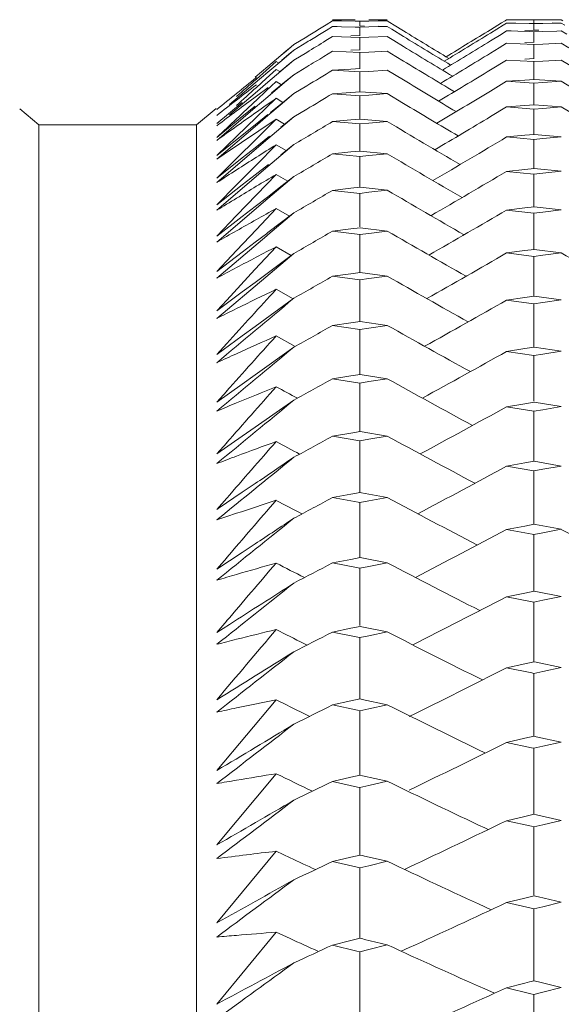
# Model space of a CAD drawing. Units: millimetres. Extents: x 198 to 2535, y -937 to 1383.
# Drawn here: x 1546 to 1551, y -521 to -512 of the extents above; entities that cross this region are included whole.
import ezdxf

# ---------------------------------------------------------------- set-up
doc = ezdxf.new("R2010")
doc.units = ezdxf.units.MM
doc.header["$LTSCALE"] = 16.335
doc.layers.get('0').update_dxf_attribs({"linetype": 'CONTINUOUS'})

msp = doc.modelspace()

# ---------------------------------------------------------------- linework, layer by layer
at = {"color": 7, "linetype": 'Continuous', "lineweight": 5}
for p, q in [((1549.2891, -511.5613), (1549.3756, -511.561)), ((1549.3756, -511.561), (1549.5052, -511.5607)), ((1549.6359, -511.5608), (1549.7671, -511.5612)), ((1549.7671, -511.5612), (1549.8108, -511.5613)), ((1550.9447, -511.5613), (1550.9304, -511.5701)), ((1550.9883, -511.5612), (1550.9447, -511.5613)), ((1550.9447, -511.5613), (1551.0309, -511.5616)), ((1551.0309, -511.5616), (1551.1602, -511.5621)), ((1551.1602, -511.5621), (1551.2033, -511.5623)), ((1551.2033, -511.5623), (1551.2905, -511.5619)), ((1551.2033, -511.5892), (1551.2033, -511.5623)), ((1551.2905, -511.5619), (1551.4213, -511.5614)), ((1551.4649, -511.5613), (1551.3788, -511.561)), ((1551.4213, -511.5614), (1551.4649, -511.5613)), ((1551.4649, -511.5613), (1551.4791, -511.5701)), ((1549.2281, -511.6097), (1549.167, -511.6472)), ((1549.2891, -511.5721), (1549.2281, -511.6097)), ((1549.2891, -511.6256), (1549.2281, -511.6631)), ((1549.3329, -511.5717), (1549.2891, -511.5721)), ((1549.2891, -511.5721), (1549.3756, -511.573)), ((1549.3329, -511.6246), (1549.2891, -511.6256)), ((1549.2891, -511.6256), (1549.3756, -511.6276)), ((1549.3756, -511.573), (1549.5052, -511.5743)), ((1549.3756, -511.6276), (1549.5052, -511.6306)), ((1549.5052, -511.5743), (1549.5485, -511.5748)), ((1549.5052, -511.6306), (1549.5485, -511.6316)), ((1549.5485, -511.5748), (1549.6359, -511.5738)), ((1549.5485, -511.6198), (1549.5485, -511.5748)), ((1549.5485, -511.6316), (1549.6359, -511.6295)), ((1549.5486, -511.7124), (1549.5485, -511.6316)), ((1549.5949, -511.6207), (1549.5517, -511.6198)), ((1549.6359, -511.5738), (1549.7671, -511.5725)), ((1549.6359, -511.6295), (1549.7671, -511.6264)), ((1549.8108, -511.5721), (1549.7244, -511.5712)), ((1549.8108, -511.6254), (1549.7244, -511.6235)), ((1549.7671, -511.5725), (1549.8108, -511.5721)), ((1549.7671, -511.6264), (1549.8108, -511.6254)), ((1549.8108, -511.5721), (1549.8346, -511.5867)), ((1549.8108, -511.6254), (1549.8536, -511.6517)), ((1549.8346, -511.5867), (1549.8774, -511.6131)), ((1549.8536, -511.6517), (1549.964, -511.7195)), ((1549.8774, -511.6131), (1549.964, -511.6662)), ((1550.8971, -511.5906), (1550.7916, -511.6556)), ((1550.9114, -511.6138), (1550.7916, -511.6875)), ((1550.9304, -511.5701), (1550.8971, -511.5906)), ((1550.9447, -511.5933), (1550.9114, -511.6138)), ((1550.9883, -511.5926), (1550.9447, -511.5933)), ((1550.9447, -511.5933), (1551.0309, -511.5947)), ((1551.0309, -511.5947), (1551.1602, -511.5968)), ((1551.2065, -511.6604), (1551.1192, -511.6628)), ((1551.1602, -511.5968), (1551.2033, -511.5976)), ((1551.2033, -511.5976), (1551.2905, -511.5961)), ((1551.2034, -511.6604), (1551.2033, -511.5976)), ((1551.2496, -511.6616), (1551.2065, -511.6604)), ((1551.2905, -511.5961), (1551.4213, -511.5939)), ((1551.4649, -511.5932), (1551.3788, -511.5918)), ((1551.4213, -511.5939), (1551.4649, -511.5932)), ((1551.4649, -511.5932), (1551.4981, -511.6137)), ((1549.0446, -511.7221), (1548.922, -511.7969)), ((1549.2281, -511.6631), (1549.167, -511.7006)), ((1549.2891, -511.7217), (1549.2275, -511.7595)), ((1549.2891, -511.7217), (1549.5485, -511.7309)), ((1549.5517, -511.7124), (1549.4642, -511.7155)), ((1549.5485, -511.7309), (1549.6359, -511.7277)), ((1549.5486, -511.8295), (1549.5485, -511.7309)), ((1549.6359, -511.7277), (1549.8108, -511.7214)), ((1549.8108, -511.7214), (1549.8724, -511.7591)), ((1550.8925, -511.7), (1550.7916, -511.7619)), ((1550.9447, -511.6679), (1550.8925, -511.7)), ((1550.9883, -511.6666), (1550.9447, -511.6679)), ((1550.9447, -511.6679), (1551.1602, -511.6742)), ((1551.1602, -511.6742), (1551.2033, -511.6754)), ((1551.2033, -511.6754), (1551.2905, -511.6728)), ((1551.2035, -511.7732), (1551.2033, -511.6754)), ((1551.2905, -511.6728), (1551.4213, -511.6689)), ((1551.4213, -511.6689), (1551.4649, -511.6676)), ((1551.4649, -511.6676), (1551.517, -511.6997)), ((1548.8957, -511.819), (1548.8487, -511.8586)), ((1548.8488, -511.858), (1548.8958, -511.8187)), ((1548.922, -511.7969), (1548.8957, -511.819)), ((1548.8958, -511.8187), (1548.922, -511.7969)), ((1549.0446, -511.7754), (1548.922, -511.8501)), ((1549.5517, -511.8475), (1549.4642, -511.8517)), ((1549.5487, -511.8477), (1549.5486, -511.8295)), ((1549.8724, -511.7591), (1549.964, -511.8151)), ((1550.8737, -511.8285), (1550.7916, -511.8787)), ((1550.9447, -511.785), (1550.8737, -511.8285)), ((1550.9447, -511.785), (1551.2033, -511.7958)), ((1551.2065, -511.7741), (1551.1192, -511.7777)), ((1551.2033, -511.7958), (1551.2905, -511.7921)), ((1551.2035, -511.8952), (1551.2033, -511.7958)), ((1551.2905, -511.7921), (1551.4649, -511.7846)), ((1551.4649, -511.7846), (1551.5358, -511.8281)), ((1548.7989, -511.9006), (1548.6762, -512.0039)), ((1548.7989, -511.8997), (1548.8488, -511.858)), ((1548.8487, -511.8586), (1548.7989, -511.9006)), ((1548.8749, -511.8899), (1548.807, -511.9474)), ((1548.8074, -511.9451), (1548.875, -511.889)), ((1548.922, -511.8501), (1548.8749, -511.8899)), ((1548.875, -511.889), (1548.922, -511.8501)), ((1549.0446, -511.8711), (1548.922, -511.9456)), ((1549.2891, -511.8602), (1549.2088, -511.9092)), ((1549.2891, -511.8602), (1549.5485, -511.8727)), ((1549.5485, -511.8727), (1549.6359, -511.8684)), ((1549.5486, -511.9729), (1549.5485, -511.8727)), ((1549.6359, -511.8684), (1549.8108, -511.8598)), ((1549.8108, -511.8598), (1549.8911, -511.9088)), ((1549.8911, -511.9088), (1549.964, -511.9531)), ((1551.2065, -511.9301), (1551.1192, -511.9349)), ((1551.2035, -511.9303), (1551.2035, -511.8952)), ((1548.6762, -512.0039), (1548.554, -512.107)), ((1548.754, -511.9589), (1548.6597, -512.0418)), ((1548.754, -512.033), (1548.6599, -512.1183)), ((1548.807, -511.9474), (1548.6762, -512.058)), ((1548.7179, -511.9879), (1548.754, -511.9589)), ((1548.754, -511.9589), (1548.7753, -511.9717)), ((1548.754, -512.033), (1548.7896, -512.0543)), ((1548.7989, -512.0467), (1548.8544, -512.0011)), ((1548.854, -512.0032), (1548.7989, -512.05)), ((1548.922, -511.9456), (1548.854, -512.0032)), ((1548.8544, -512.0011), (1548.922, -511.9456)), ((1549.0446, -512.009), (1548.922, -512.0832)), ((1549.4642, -512.0303), (1549.2891, -512.041)), ((1549.5517, -512.0249), (1549.4642, -512.0303)), ((1549.5487, -512.0251), (1549.5486, -511.9729)), ((1550.9447, -511.9444), (1550.7916, -512.0377)), ((1550.9447, -511.9444), (1551.2033, -511.9585)), ((1551.2033, -511.9585), (1551.2905, -511.9537)), ((1551.2035, -512.0595), (1551.2033, -511.9585)), ((1551.2905, -511.9537), (1551.4649, -511.944)), ((1551.4649, -511.944), (1551.6178, -512.0371)), ((1548.6762, -512.058), (1548.554, -512.1616)), ((1548.6597, -512.0418), (1548.5658, -512.1244)), ((1548.6599, -512.1183), (1548.5658, -512.2038)), ((1548.7989, -512.05), (1548.6762, -512.1542)), ((1548.922, -512.0832), (1548.8333, -512.1586)), ((1548.834, -512.1548), (1548.922, -512.0832)), ((1549.2891, -512.041), (1549.5485, -512.0567)), ((1549.5485, -512.0567), (1549.6359, -512.0513)), ((1549.5486, -512.1584), (1549.5485, -512.0567)), ((1549.6359, -512.0513), (1549.8108, -512.0405)), ((1549.8108, -512.0405), (1549.964, -512.1333)), ((1551.2065, -512.1284), (1551.1192, -512.1343)), ((1551.2036, -512.1286), (1551.2035, -512.0595)), ((1551.4649, -512.1455), (1551.2065, -512.1284)), ((1548.554, -512.1616), (1548.3107, -512.3676)), ((1548.6762, -512.1542), (1548.554, -512.258)), ((1548.5658, -512.2879), (1548.6786, -512.2046)), ((1548.754, -512.1491), (1548.6599, -512.237)), ((1548.8333, -512.1586), (1548.6762, -512.2922)), ((1548.7113, -512.2546), (1548.834, -512.1548)), ((1548.754, -512.1491), (1548.8042, -512.1791)), ((1549.0446, -512.189), (1548.922, -512.2629)), ((1549.5488, -512.2446), (1549.5486, -512.1584)), ((1550.9447, -512.1461), (1550.7916, -512.2388)), ((1551.1192, -512.1343), (1550.9447, -512.1461)), ((1550.9447, -512.1461), (1551.2033, -512.1634)), ((1551.2033, -512.1634), (1551.2905, -512.1574)), ((1551.2035, -512.2657), (1551.2033, -512.1634)), ((1551.2905, -512.1574), (1551.4649, -512.1455)), ((1551.4649, -512.1455), (1551.6178, -512.2381)), ((1548.554, -512.258), (1548.3107, -512.4648)), ((1548.6762, -512.2922), (1548.554, -512.3963)), ((1548.6599, -512.237), (1548.5658, -512.3251)), ((1548.754, -512.3071), (1548.6542, -512.403)), ((1548.754, -512.3071), (1548.819, -512.3458)), ((1548.922, -512.2629), (1548.8127, -512.3559)), ((1548.8138, -512.3499), (1548.922, -512.2629)), ((1549.4642, -512.2508), (1549.2891, -512.2638)), ((1549.2891, -512.2638), (1549.5485, -512.2828)), ((1549.5517, -512.2444), (1549.4642, -512.2508)), ((1549.5485, -512.2828), (1549.6359, -512.2762)), ((1549.5488, -512.4887), (1549.5485, -512.2828)), ((1549.8108, -512.2632), (1549.5517, -512.2444)), ((1549.6359, -512.2762), (1549.8108, -512.2632)), ((1549.8108, -512.2632), (1549.964, -512.3554)), ((1551.2036, -512.3689), (1551.2035, -512.2657)), ((1546.316, -512.4072), (1546.4981, -512.56)), ((1547.9981, -512.56), (1548.1824, -512.4054)), ((1548.1897, -512.5472), (1548.4322, -512.3481)), ((1548.554, -512.3963), (1548.1897, -512.7068)), ((1548.4322, -512.4817), (1548.554, -512.3826)), ((1548.6542, -512.403), (1548.5658, -512.4881)), ((1548.8127, -512.3559), (1548.6762, -512.4721)), ((1548.7009, -512.4408), (1548.8138, -512.3499)), ((1550.9447, -512.3896), (1550.7916, -512.4817)), ((1551.1192, -512.3756), (1550.9447, -512.3896)), ((1550.9447, -512.3896), (1551.2033, -512.4102)), ((1551.2065, -512.3686), (1551.1192, -512.3756)), ((1551.2033, -512.4102), (1551.2905, -512.4031)), ((1551.4649, -512.389), (1551.2065, -512.3686)), ((1551.2905, -512.4031), (1551.4649, -512.389)), ((1551.4649, -512.389), (1551.6178, -512.4809)), ((1548.1897, -512.6788), (1548.4322, -512.4817)), ((1548.5658, -512.4881), (1548.3777, -512.6696)), ((1548.554, -512.5589), (1548.6763, -512.4606)), ((1548.6762, -512.4721), (1548.554, -512.5762)), ((1548.7989, -512.5821), (1548.922, -512.4843)), ((1548.922, -512.4843), (1548.7989, -512.589)), ((1549.0446, -512.4109), (1548.922, -512.4843)), ((1549.5489, -512.5059), (1549.5488, -512.4887)), ((1551.2036, -512.6174), (1551.2033, -512.4102)), ((1546.4981, -580.56), (1546.4981, -512.56)), ((1546.4981, -512.56), (1547.9981, -512.56)), ((1547.9981, -580.56), (1547.9981, -512.56)), ((1548.554, -512.5762), (1548.1897, -512.887)), ((1548.4322, -512.6569), (1548.554, -512.5589)), ((1548.754, -512.5069), (1548.5658, -512.6926)), ((1548.7989, -512.589), (1548.6762, -512.6934)), ((1548.754, -512.5069), (1548.834, -512.5542)), ((1549.4642, -512.5132), (1549.2891, -512.5284)), ((1549.2891, -512.5284), (1549.5485, -512.5507)), ((1549.5517, -512.5057), (1549.4642, -512.5132)), ((1549.5485, -512.5507), (1549.6359, -512.543)), ((1549.5488, -512.759), (1549.5485, -512.5507)), ((1549.8108, -512.5277), (1549.5517, -512.5057)), ((1549.6359, -512.543), (1549.8108, -512.5277)), ((1548.1897, -512.8517), (1548.4322, -512.6569)), ((1548.3777, -512.6696), (1548.1897, -512.8517)), ((1548.554, -512.7766), (1548.6763, -512.6795)), ((1548.6763, -512.6795), (1548.6905, -512.6682)), ((1551.1192, -512.6586), (1550.9447, -512.6748)), ((1550.9447, -512.6748), (1551.2033, -512.6986)), ((1551.2065, -512.6505), (1551.1192, -512.6586)), ((1551.2037, -512.6508), (1551.2036, -512.6174)), ((1551.4649, -512.6741), (1551.2065, -512.6505)), ((1551.2905, -512.6904), (1551.4649, -512.6741)), ((1548.6762, -512.6934), (1548.1897, -513.1083)), ((1548.5658, -512.6926), (1548.3777, -512.8788)), ((1548.4322, -512.8733), (1548.554, -512.7766)), ((1548.754, -512.7481), (1548.5658, -512.9384)), ((1548.754, -512.7481), (1548.8494, -512.8041)), ((1548.7989, -512.8437), (1548.922, -512.7472)), ((1548.922, -512.7472), (1548.7989, -512.8518)), ((1549.5489, -512.8087), (1549.5488, -512.759)), ((1551.2033, -512.6986), (1551.2905, -512.6904)), ((1551.2036, -512.908), (1551.2033, -512.6986)), ((1548.1897, -513.0656), (1548.4322, -512.8733)), ((1548.7989, -512.8518), (1548.6762, -512.956)), ((1549.4642, -512.8171), (1549.2891, -512.8345)), ((1549.2891, -512.8345), (1549.5485, -512.8599)), ((1549.5517, -512.8085), (1549.4642, -512.8171)), ((1549.5485, -512.8599), (1549.6359, -512.8511)), ((1549.5488, -513.0704), (1549.5485, -512.8599)), ((1549.8108, -512.8337), (1549.5517, -512.8085)), ((1549.6359, -512.8511), (1549.8108, -512.8337)), ((1548.3777, -512.8788), (1548.1897, -513.0656)), ((1548.6762, -512.956), (1548.1897, -513.3703)), ((1548.5658, -512.9384), (1548.3777, -513.1291)), ((1548.554, -513.0355), (1548.6804, -512.9365)), ((1551.2038, -512.974), (1551.2036, -512.908)), ((1548.4322, -513.1308), (1548.554, -513.0355)), ((1548.754, -513.0305), (1548.5658, -513.2251)), ((1548.754, -513.0305), (1548.8652, -513.0952)), ((1548.7989, -513.1464), (1548.922, -513.0514)), ((1548.922, -513.0514), (1548.7989, -513.1556)), ((1551.1192, -512.9829), (1550.9447, -513.0013)), ((1550.9447, -513.0013), (1551.2033, -513.0283)), ((1551.2065, -512.9737), (1551.1192, -512.9829)), ((1551.2033, -513.0283), (1551.2905, -513.019)), ((1551.2036, -513.2397), (1551.2033, -513.0283)), ((1551.4649, -513.0004), (1551.2065, -512.9737)), ((1551.2905, -513.019), (1551.4649, -513.0004)), ((1548.3777, -513.1291), (1548.1897, -513.3204)), ((1548.1897, -513.3204), (1548.4322, -513.1308)), ((1548.6705, -513.2454), (1548.7989, -513.1464)), ((1548.7989, -513.1556), (1548.675, -513.2606)), ((1549.5517, -513.1524), (1549.4642, -513.1621)), ((1549.549, -513.1527), (1549.5488, -513.0704)), ((1549.8108, -513.1807), (1549.5517, -513.1524)), ((1548.5658, -513.2251), (1548.3777, -513.4201)), ((1548.554, -513.3352), (1548.6705, -513.2454)), ((1549.4642, -513.1621), (1549.2891, -513.1816)), ((1549.2891, -513.1816), (1549.5485, -513.2103)), ((1549.5485, -513.2103), (1549.6359, -513.2004)), ((1549.549, -513.5287), (1549.5485, -513.2103)), ((1549.6359, -513.2004), (1549.8108, -513.1807)), ((1551.2038, -513.3381), (1551.2036, -513.2397)), ((1548.675, -513.2606), (1548.1897, -513.6727)), ((1548.4322, -513.429), (1548.554, -513.3352)), ((1551.2065, -513.3378), (1551.1192, -513.3481)), ((1551.4649, -513.3677), (1551.2065, -513.3378)), ((1548.3777, -513.4201), (1548.1897, -513.6156)), ((1548.1897, -513.6156), (1548.4322, -513.429)), ((1548.754, -513.3538), (1548.5658, -513.5525)), ((1548.922, -513.3964), (1548.6762, -513.6037)), ((1548.6763, -513.5828), (1548.922, -513.3964)), ((1548.754, -513.3538), (1548.8813, -513.4272)), ((1551.1192, -513.3481), (1550.9447, -513.3687)), ((1550.9447, -513.3687), (1551.2033, -513.3988)), ((1551.2033, -513.3988), (1551.2905, -513.3884)), ((1551.2038, -513.7185), (1551.2033, -513.3988)), ((1551.2905, -513.3884), (1551.4649, -513.3677)), ((1548.6655, -513.6127), (1548.1897, -514.0152)), ((1548.5658, -513.5525), (1548.3777, -513.7515)), ((1548.554, -513.6754), (1548.6608, -513.5945)), ((1548.6608, -513.5945), (1548.6763, -513.5828)), ((1548.6762, -513.6037), (1548.6655, -513.6127)), ((1549.4642, -513.5478), (1549.2891, -513.5695)), ((1549.2891, -513.5695), (1549.5485, -513.6012)), ((1549.5517, -513.537), (1549.4642, -513.5478)), ((1549.5485, -513.6012), (1549.6359, -513.5903)), ((1549.549, -513.9221), (1549.5485, -513.6012)), ((1549.8108, -513.5685), (1549.5517, -513.537)), ((1549.6359, -513.5903), (1549.8108, -513.5685)), ((1548.4322, -513.7676), (1548.554, -513.6754)), ((1548.754, -513.7176), (1548.5525, -513.9343)), ((1548.754, -513.7176), (1548.898, -513.7996)), ((1551.2039, -513.7427), (1551.2038, -513.7185)), ((1548.3777, -513.7515), (1548.1897, -513.951)), ((1548.1897, -513.951), (1548.4322, -513.7676)), ((1548.554, -514.0556), (1548.922, -513.7817)), ((1548.922, -513.7817), (1548.6561, -514.0048)), ((1551.1192, -513.7537), (1550.9447, -513.7765)), ((1550.9447, -513.7765), (1551.2033, -513.8097)), ((1551.2065, -513.7424), (1551.1192, -513.7537)), ((1551.2033, -513.8097), (1551.2905, -513.7982)), ((1551.2038, -514.1316), (1551.2033, -513.8097)), ((1551.4649, -513.7754), (1551.2065, -513.7424)), ((1551.2905, -513.7982), (1551.4649, -513.7754)), ((1548.5525, -513.9343), (1548.2837, -514.2244)), ((1549.4642, -513.9737), (1549.2891, -513.9975)), ((1549.2891, -513.9975), (1549.5485, -514.0323)), ((1549.5517, -513.9618), (1549.4642, -513.9737)), ((1549.5491, -513.9621), (1549.549, -513.9221)), ((1549.8108, -513.9964), (1549.5517, -513.9618)), ((1549.6359, -514.0203), (1549.8108, -513.9964)), ((1548.6561, -514.0048), (1548.1897, -514.3974)), ((1548.4322, -514.1462), (1548.554, -514.0556)), ((1549.5485, -514.0323), (1549.6359, -514.0203)), ((1549.549, -514.3552), (1549.5485, -514.0323)), ((1548.1897, -514.3261), (1548.4322, -514.1462)), ((1548.754, -514.1213), (1548.9152, -514.212)), ((1551.2039, -514.1873), (1551.2038, -514.1316)), ((1548.2837, -514.2244), (1548.1897, -514.3261)), ((1548.554, -514.4755), (1548.922, -514.2071)), ((1551.1192, -514.1994), (1550.9447, -514.2242)), ((1550.9447, -514.2242), (1551.2033, -514.2605)), ((1551.2065, -514.187), (1551.1192, -514.1994)), ((1551.2033, -514.2605), (1551.2905, -514.248)), ((1551.2038, -514.5843), (1551.2033, -514.2605)), ((1551.4649, -514.223), (1551.2065, -514.187)), ((1551.2905, -514.248), (1551.4649, -514.223)), ((1549.5491, -514.4267), (1549.549, -514.3552)), ((1549.4642, -514.4393), (1549.2891, -514.4652)), ((1549.2891, -514.4652), (1549.5485, -514.5031)), ((1549.5517, -514.4263), (1549.4642, -514.4393)), ((1549.8108, -514.464), (1549.5517, -514.4263)), ((1549.6359, -514.49), (1549.8108, -514.464)), ((1548.4322, -514.5642), (1548.554, -514.4755)), ((1549.5485, -514.5031), (1549.6359, -514.49)), ((1549.549, -514.8276), (1549.5485, -514.5031)), ((1548.1897, -514.7404), (1548.4322, -514.5642)), ((1548.2837, -514.637), (1548.1897, -514.7404)), ((1548.754, -514.5646), (1548.9346, -514.6647)), ((1551.204, -514.6714), (1551.2038, -514.5843)), ((1548.554, -514.9344), (1548.922, -514.6718)), ((1551.1192, -514.6844), (1550.9447, -514.7113)), ((1550.9447, -514.7113), (1551.2033, -514.7507)), ((1551.2065, -514.671), (1551.1192, -514.6844)), ((1551.2033, -514.7507), (1551.2905, -514.7371)), ((1551.4649, -514.7101), (1551.2065, -514.671)), ((1551.2905, -514.7371), (1551.4649, -514.7101)), ((1549.5492, -514.9304), (1549.549, -514.8276)), ((1551.204, -515.1843), (1551.2033, -514.7507)), ((1549.5517, -514.93), (1549.4642, -514.944)), ((1549.8108, -514.9707), (1549.5517, -514.93)), ((1548.1897, -515.1936), (1548.4322, -515.0212)), ((1548.4322, -515.0212), (1548.554, -514.9344)), ((1549.4642, -514.944), (1549.2891, -514.972)), ((1549.2891, -514.972), (1549.5485, -515.0129)), ((1549.5485, -515.0129), (1549.6359, -514.9988)), ((1549.5492, -515.4472), (1549.5485, -515.0129)), ((1549.6359, -514.9988), (1549.8108, -514.9707)), ((1548.2837, -515.0886), (1548.1897, -515.1936)), ((1548.554, -515.4319), (1548.922, -515.1754)), ((1551.1192, -515.2083), (1550.9447, -515.2373)), ((1551.2065, -515.1938), (1551.1192, -515.2083)), ((1551.4649, -515.2359), (1551.2065, -515.1938)), ((1550.9447, -515.2373), (1551.2033, -515.2796)), ((1551.2033, -515.2796), (1551.2905, -515.265)), ((1551.204, -515.7146), (1551.2033, -515.2796)), ((1551.2905, -515.265), (1551.4649, -515.2359)), ((1548.4322, -515.5167), (1548.554, -515.4319)), ((1549.4642, -515.4873), (1549.2891, -515.5173)), ((1549.5517, -515.4723), (1549.4642, -515.4873)), ((1549.5492, -515.4727), (1549.5492, -515.4472)), ((1549.8108, -515.5159), (1549.5517, -515.4723)), ((1548.1897, -515.6849), (1548.4322, -515.5167)), ((1548.2837, -515.5784), (1548.1897, -515.6849)), ((1549.2891, -515.5173), (1549.5485, -515.5612)), ((1549.5485, -515.5612), (1549.6359, -515.546)), ((1549.5492, -515.9966), (1549.5485, -515.5612)), ((1549.6359, -515.546), (1549.8108, -515.5159)), ((1551.1192, -515.7704), (1550.9447, -515.8014)), ((1551.2065, -515.7549), (1551.1192, -515.7704)), ((1551.2041, -515.7554), (1551.204, -515.7146)), ((1551.4649, -515.7999), (1551.2065, -515.7549)), ((1550.9447, -515.8014), (1551.2033, -515.8466)), ((1551.2033, -515.8466), (1551.2905, -515.831)), ((1551.204, -516.2825), (1551.2033, -515.8466)), ((1551.2905, -515.831), (1551.4649, -515.7999)), ((1548.2041, -516.2042), (1548.4322, -516.0499)), ((1548.4322, -516.0499), (1548.554, -515.9673)), ((1549.5517, -516.0524), (1549.4642, -516.0684)), ((1549.5493, -516.0528), (1549.5492, -515.9966)), ((1549.565, -516.0548), (1549.5517, -516.0524)), ((1549.8108, -516.0989), (1549.565, -516.0548)), ((1548.2837, -516.106), (1548.1897, -516.2139)), ((1549.4642, -516.0684), (1549.2891, -516.1004)), ((1549.2891, -516.1004), (1549.535, -516.1447)), ((1549.535, -516.1447), (1549.5485, -516.1472)), ((1549.5485, -516.1472), (1549.6359, -516.1311)), ((1549.5492, -516.5832), (1549.5485, -516.1472)), ((1549.6359, -516.1311), (1549.8108, -516.0989)), ((1548.1897, -516.2139), (1548.2041, -516.2042)), ((1548.246, -516.2666), (1548.1897, -516.3126)), ((1548.1897, -516.3126), (1548.2837, -516.2809)), ((1548.2837, -516.2809), (1548.3777, -516.2494)), ((1551.2041, -516.354), (1551.204, -516.2825)), ((1551.1192, -516.37), (1550.9447, -516.403)), ((1550.9447, -516.403), (1551.1888, -516.4484)), ((1551.2065, -516.3535), (1551.1192, -516.37)), ((1551.2208, -516.3562), (1551.2065, -516.3535)), ((1551.4649, -516.4014), (1551.2208, -516.3562)), ((1551.2905, -516.4345), (1551.4649, -516.4014)), ((1551.1888, -516.4484), (1551.2033, -516.4511)), ((1551.2033, -516.4511), (1551.2905, -516.4345)), ((1551.204, -516.8872), (1551.2033, -516.4511)), ((1548.4322, -516.6204), (1548.554, -516.54)), ((1549.5493, -516.6701), (1549.5492, -516.5832)), ((1548.1897, -516.7799), (1548.4322, -516.6204)), ((1548.2837, -516.6707), (1548.1897, -516.7799)), ((1549.4642, -516.6866), (1549.2891, -516.7206)), ((1549.5517, -516.6697), (1549.4642, -516.6866)), ((1549.567, -516.6726), (1549.5517, -516.6697)), ((1549.8108, -516.719), (1549.567, -516.6726)), ((1549.2891, -516.7206), (1549.533, -516.7673)), ((1549.533, -516.7673), (1549.5485, -516.7702)), ((1549.5485, -516.7702), (1549.6359, -516.7531)), ((1549.5494, -517.3153), (1549.5485, -516.7702)), ((1549.6359, -516.7531), (1549.8108, -516.719)), ((1551.2042, -516.9894), (1551.204, -516.8872)), ((1551.2065, -516.989), (1551.1192, -517.0064)), ((1551.2229, -516.9922), (1551.2065, -516.989)), ((1551.1192, -517.0064), (1550.9447, -517.0413)), ((1550.9447, -517.0413), (1551.1868, -517.089)), ((1551.2033, -517.0922), (1551.2905, -517.0747)), ((1551.4649, -517.0397), (1551.2229, -516.9922)), ((1551.2905, -517.0747), (1551.4649, -517.0397)), ((1551.1868, -517.089), (1551.2033, -517.0922)), ((1551.2042, -517.6371), (1551.2033, -517.0922)), ((1548.2837, -517.2719), (1548.1897, -517.3821)), ((1548.1897, -517.3821), (1548.3107, -517.3049)), ((1549.4642, -517.3413), (1549.2891, -517.3772)), ((1549.5517, -517.3234), (1549.4642, -517.3413)), ((1549.5691, -517.3269), (1549.5517, -517.3234)), ((1549.8108, -517.3755), (1549.5691, -517.3269)), ((1549.2891, -517.3772), (1549.5309, -517.426)), ((1549.5309, -517.426), (1549.5485, -517.4296)), ((1549.5485, -517.4296), (1549.6359, -517.4115)), ((1549.5494, -517.9741), (1549.5485, -517.4296)), ((1549.6359, -517.4115), (1549.8108, -517.3755)), ((1549.0181, -517.4866), (1549.0474, -517.5013)), ((1551.2042, -517.6609), (1551.2042, -517.6371)), ((1551.1192, -517.6788), (1550.9447, -517.7156)), ((1550.9447, -517.7156), (1551.1847, -517.7654)), ((1551.2065, -517.6604), (1551.1192, -517.6788)), ((1551.225, -517.6642), (1551.2065, -517.6604)), ((1551.4649, -517.7139), (1551.225, -517.6642)), ((1551.2905, -517.7508), (1551.4649, -517.7139)), ((1551.1847, -517.7654), (1551.2033, -517.7693)), ((1551.2033, -517.7693), (1551.2905, -517.7508)), ((1551.2043, -518.3675), (1551.2033, -517.7693)), ((1549.5517, -518.0127), (1549.4642, -518.0315)), ((1549.5494, -518.0131), (1549.5494, -517.9741)), ((1549.5712, -518.0168), (1549.5517, -518.0127)), ((1549.8108, -518.0676), (1549.5712, -518.0168)), ((1548.754, -518.0207), (1548.1897, -518.6924)), ((1549.4642, -518.0315), (1549.2891, -518.0693)), ((1549.2891, -518.0693), (1549.5288, -518.1202)), ((1549.5485, -518.1244), (1549.6359, -518.1055)), ((1549.6359, -518.1055), (1549.8108, -518.0676)), ((1549.0181, -518.1509), (1549.0729, -518.1778)), ((1549.5288, -518.1202), (1549.5485, -518.1244)), ((1549.5494, -518.6676), (1549.5485, -518.1244)), ((1551.1192, -518.3863), (1550.9447, -518.425)), ((1551.2065, -518.367), (1551.1192, -518.3863)), ((1551.2271, -518.3715), (1551.2065, -518.367)), ((1551.4649, -518.4232), (1551.2271, -518.3715)), ((1550.9447, -518.425), (1551.1825, -518.4768)), ((1551.1825, -518.4768), (1551.2033, -518.4814)), ((1551.2033, -518.4814), (1551.2905, -518.462)), ((1551.2042, -519.0237), (1551.2033, -518.4814)), ((1551.2905, -518.462), (1551.4649, -518.4232)), ((1549.5495, -518.7373), (1549.5494, -518.6676)), ((1548.754, -518.7229), (1548.1897, -519.3989)), ((1549.4642, -518.7565), (1549.2891, -518.7962)), ((1549.5517, -518.7368), (1549.4642, -518.7565)), ((1549.5734, -518.7416), (1549.5517, -518.7368)), ((1549.8108, -518.7943), (1549.5734, -518.7416)), ((1549.2891, -518.7962), (1549.5266, -518.8491)), ((1549.5266, -518.8491), (1549.5485, -518.8539)), ((1549.5485, -518.8539), (1549.6359, -518.834)), ((1549.5494, -519.3952), (1549.5485, -518.8539)), ((1549.6359, -518.834), (1549.8108, -518.7943)), ((1551.2043, -519.1085), (1551.2042, -519.0237)), ((1551.1192, -519.1282), (1550.9447, -519.1687)), ((1551.2065, -519.108), (1551.1192, -519.1282)), ((1551.2293, -519.1132), (1551.2065, -519.108)), ((1551.4649, -519.1668), (1551.2293, -519.1132)), ((1550.9447, -519.1687), (1551.1803, -519.2224)), ((1551.1803, -519.2224), (1551.2033, -519.2277)), ((1551.2033, -519.2277), (1551.2905, -519.2074)), ((1551.2044, -519.8758), (1551.2033, -519.2277)), ((1551.2905, -519.2074), (1551.4649, -519.1668)), ((1550.7363, -519.2382), (1550.769, -519.2536)), ((1549.5495, -519.4953), (1549.5494, -519.3952)), ((1548.754, -519.4591), (1548.1897, -520.1385)), ((1548.754, -519.4591), (1548.8859, -519.5209)), ((1549.4642, -519.5154), (1549.2891, -519.5568)), ((1549.5517, -519.4948), (1549.4642, -519.5154)), ((1549.5755, -519.5003), (1549.5517, -519.4948)), ((1549.5948, -519.5048), (1549.5755, -519.5003)), ((1549.8108, -519.5549), (1549.5948, -519.5048)), ((1549.2891, -519.5568), (1549.5244, -519.6116)), ((1549.5485, -519.6172), (1549.6359, -519.5964)), ((1549.6359, -519.5964), (1549.8108, -519.5549)), ((1550.0192, -519.61), (1549.9731, -519.6316)), ((1549.5244, -519.6116), (1549.5485, -519.6172)), ((1549.5495, -520.2636), (1549.5485, -519.6172)), ((1551.2065, -519.8825), (1551.1192, -519.9036)), ((1551.2314, -519.8884), (1551.2065, -519.8825)), ((1551.2495, -519.8927), (1551.2314, -519.8884)), ((1551.1192, -519.9036), (1550.9447, -519.9458)), ((1550.9447, -519.9458), (1551.1782, -520.0013)), ((1551.4649, -519.9438), (1551.2495, -519.8927)), ((1551.2905, -519.9861), (1551.4649, -519.9438)), ((1550.7363, -519.9865), (1550.798, -520.0148)), ((1551.1782, -520.0013), (1551.2033, -520.0073)), ((1551.2033, -520.0073), (1551.2905, -519.9861)), ((1551.2044, -520.6519), (1551.2033, -520.0073)), ((1548.754, -520.2282), (1548.1897, -520.9103)), ((1548.754, -520.2282), (1548.8859, -520.2883)), ((1549.5496, -520.2862), (1549.5495, -520.2636)), ((1549.4642, -520.3073), (1549.2891, -520.3504)), ((1549.2891, -520.3504), (1549.5222, -520.4069)), ((1549.5517, -520.2857), (1549.4642, -520.3073)), ((1549.5777, -520.292), (1549.5517, -520.2857)), ((1549.5948, -520.2961), (1549.5777, -520.292)), ((1549.8108, -520.3484), (1549.5948, -520.2961)), ((1549.6359, -520.3916), (1549.8108, -520.3484)), ((1549.5222, -520.4069), (1549.5485, -520.4133)), ((1549.5485, -520.4133), (1549.6359, -520.3916)), ((1549.5495, -521.0557), (1549.5485, -520.4133)), ((1550.0192, -520.3747), (1549.9434, -520.4092)), ((1551.1192, -520.7114), (1550.9447, -520.7553)), ((1551.1629, -520.7004), (1551.1192, -520.7114)), ((1551.2065, -520.6894), (1551.1629, -520.7004)), ((1551.2044, -520.6899), (1551.2044, -520.6519)), ((1551.2201, -520.6928), (1551.2065, -520.6894)), ((1551.2336, -520.6961), (1551.2201, -520.6928)), ((1551.2495, -520.7), (1551.2336, -520.6961)), ((1551.4649, -520.7532), (1551.2495, -520.7)), ((1550.7363, -520.7672), (1550.8286, -520.8082)), ((1550.9447, -520.7553), (1551.176, -520.8125)), ((1551.176, -520.8125), (1551.2033, -520.8193)), ((1551.2033, -520.8193), (1551.2905, -520.7972)), ((1551.2044, -521.4596), (1551.2033, -520.8193)), ((1551.2905, -520.7972), (1551.4649, -520.7532))]:
    msp.add_line(p, q, dxfattribs=at)
for centre, radius, start, end in [((1511.2992, -449.9193), 72.4176, 301.414065, 301.527602), ((1512.994, -450.0702), 72.2593, 301.146968, 301.539174), ((1511.3254, -449.9318), 72.4388, 301.379515, 301.492976), ((1589.4356, -447.2935), 75.5106, 238.484537, 238.86762), ((1589.4031, -447.2901), 75.542, 238.527978, 238.926242), ((1513.0017, -450.069), 72.2835, 301.112097, 301.520255), ((1511.3962, -449.984), 72.439, 301.313849, 301.483319), ((1589.3451, -447.292), 75.5917, 238.602584, 239.015847), ((1513.0341, -450.0752), 72.3248, 301.046281, 301.470193), ((1511.4662, -450.0014), 72.5058, 301.217077, 301.36893), ((1513.0908, -450.088), 72.3839, 300.949456, 301.388949), ((1589.2619, -447.298), 75.6611, 238.708412, 239.136509), ((1607.4294, -585.2779), 93.9066, 128.816688, 128.964149), ((1621.7115, -595.1772), 110.671, 131.370793, 131.500698), ((1511.593, -450.0778), 72.5288, 301.089038, 301.314852), ((1513.1714, -450.1062), 72.4623, 300.821561, 301.276461), ((1602.0461, -581.4023), 87.4765, 127.688441, 127.844304), ((1628.7597, -600.3947), 119.2002, 132.280924, 132.403258), ((1589.154, -447.3067), 75.7519, 238.845544, 239.288301), ((1607.6431, -585.5422), 94.2466, 128.964147, 129.111267), ((1597.0677, -577.8586), 81.5595, 126.48995, 126.654501), ((1592.2862, -574.3742), 75.8114, 125.044777, 125.218748), ((1511.7175, -450.1152), 72.6228, 300.929736, 301.154878), ((1513.2757, -450.128), 72.5617, 300.662513, 301.132643), ((1602.2481, -581.6623), 87.8058, 127.844303, 127.999789), ((1636.4076, -606.0908), 128.4842, 133.131718, 133.246775), ((1589.022, -447.3158), 75.8662, 239.01408, 239.471327), ((1597.2567, -578.1125), 81.876, 126.6545, 126.818635), ((1636.6736, -606.3736), 128.8724, 133.246774, 133.361614), ((1592.4643, -574.6264), 76.1202, 125.218747, 125.392252), ((1513.4028, -450.1514), 72.6842, 300.472222, 300.957389), ((1592.6392, -574.8727), 76.4222, 125.392251, 125.565306), ((1588.0458, -571.4462), 70.8356, 123.689285, 123.872488), ((1511.8235, -450.0844), 72.8212, 300.626918, 300.963237), ((1588.8128, -447.4142), 75.9008, 239.079041, 239.685916), ((1588.2085, -571.6885), 71.1275, 123.872487, 124.055192), ((1513.6045, -450.2629), 72.7292, 300.250291, 300.891472), ((1588.3686, -571.9255), 71.4136, 124.05519, 124.237413), ((1584.1282, -568.7989), 66.2799, 122.256384, 122.449028), ((1584.2751, -569.03), 66.5537, 122.449027, 122.641143), ((1511.9932, -450.1208), 72.9657, 300.405117, 300.739997), ((1588.634, -447.4184), 76.0683, 239.311375, 239.931769), ((1584.4201, -569.2563), 66.8225, 122.641141, 122.832745), ((1580.575, -566.5286), 62.2464, 120.744462, 121.148403), ((1513.7761, -450.2834), 72.9043, 299.997079, 300.652282), ((1512.1846, -450.1527), 73.1396, 300.151684, 300.484898), ((1588.4334, -447.4142), 76.2688, 239.575632, 240.209276), ((1580.7704, -566.8523), 62.6245, 121.148195, 121.349352), ((1577.2256, -564.3986), 58.4483, 119.15168, 119.57502), ((1513.9683, -450.2963), 73.1121, 299.712171, 300.38112), ((1577.3977, -564.7025), 58.7975, 119.574806, 119.785633), ((1512.3967, -450.1762), 73.3469, 299.866457, 300.197766), ((1588.2122, -447.3972), 76.5068, 239.87199, 240.518606), ((1574.1318, -562.515), 55.002, 117.47729, 117.92011), ((1514.1799, -450.2972), 73.3571, 299.395397, 300.077805), ((1589.8852, -447.2492), 76.8235, 239.992659, 240.643424), ((1574.2812, -562.7974), 55.3215, 117.91989, 118.14044), ((1512.6284, -450.1869), 73.5922, 299.549263, 299.878415), ((1587.9715, -447.3624), 76.7875, 240.200638, 240.859934), ((1714.1092, -665.4158), 224.1257, 137.542523, 137.720958), ((1571.2735, -560.8695), 51.8895, 115.72097, 116.18317), ((1741.0741, -744.9672), 300.2877, 129.783879, 129.965932), ((1514.4099, -450.2812), 73.6444, 299.046569, 299.742144), ((1571.4008, -561.1289), 52.1784, 116.18295, 116.41318), ((1512.8786, -450.1796), 73.8808, 299.199919, 299.526651), ((1587.7125, -447.3041), 77.1167, 240.561776, 241.23346), ((1730.4873, -678.1924), 244.5425, 138.000985, 138.165954), ((1568.6309, -559.455), 49.0942, 113.88311, 114.36439), ((1724.4717, -727.1873), 275.6457, 129.558618, 129.75632), ((1568.7371, -559.6899), 49.3519, 114.36418, 114.60396), ((1514.6569, -450.2424), 73.98, 298.665504, 299.373935), ((1513.1461, -450.1484), 74.2187, 298.818237, 299.14227), ((1587.4367, -447.2156), 77.5014, 240.955609, 241.639348), ((1748.9754, -692.7036), 267.6761, 138.417313, 138.569239), ((1566.1847, -558.2654), 46.6011, 111.96494, 112.46479), ((1586.0211, -446.9849), 77.5968, 241.297269, 241.466804), ((1709.9866, -711.9764), 254.3078, 129.297369, 129.510879), ((1566.271, -558.4746), 46.8274, 112.46459, 112.71369), ((1514.9197, -450.1742), 74.3707, 298.252032, 298.972973), ((1770.0547, -709.3506), 294.1528, 138.792813, 138.932081), ((1563.9159, -557.2954), 44.397, 109.96869, 110.48634), ((1585.7443, -446.8613), 78.031, 241.702763, 241.888755), ((1513.4296, -450.0865), 74.613, 298.404031, 298.725069), ((1587.1455, -447.0894), 77.9491, 241.38234, 242.077762), ((1563.9839, -557.4777), 44.5916, 110.48615, 110.74419), ((1697.3364, -698.9955), 235.8342, 128.999738, 129.211371), ((1425.1752, -334.0855), 219.7802, 304.150844, 304.266831), ((1515.1969, -450.0691), 74.824, 297.806015, 298.539054), ((1794.3775, -728.6767), 324.8211, 139.128665, 139.255622), ((1561.8058, -556.5407), 42.47, 107.89763, 108.43203), ((1585.4532, -446.6941), 78.5342, 242.14074, 242.343282), ((1513.7276, -449.986), 75.0715, 297.957114, 298.274848), ((1586.8404, -446.9169), 78.4687, 241.84217, 242.548847), ((1685.7935, -687.3543), 219.0767, 128.664998, 128.910687), ((1438.4361, -349.6886), 199.9133, 303.423852, 303.550293), ((1515.4869, -449.9183), 75.3489, 297.327258, 298.071976), ((1588.4651, -446.6794), 78.9315, 242.045916, 242.755699), ((1822.8504, -751.4354), 360.8594, 139.425925, 139.540882), ((1559.8357, -555.9976), 40.8095, 105.75621, 106.30601), ((1585.1493, -446.4739), 79.116, 242.61137, 242.830562), ((1514.0388, -449.8381), 75.6033, 297.477312, 297.791411), ((1586.523, -446.688), 79.0704, 242.335293, 243.052799), ((1559.8722, -556.1228), 40.9399, 106.30586, 106.58014), ((1675.5346, -677.2738), 204.3193, 128.292779, 128.554881), ((1450.0451, -363.4214), 182.5821, 302.561145, 302.78901), ((1515.7883, -449.7118), 75.9554, 296.815594, 297.571548), ((1856.6524, -778.604), 403.7986, 139.685514, 139.809439), ((1557.9868, -555.6631), 39.4066, 103.55005, 104.11363), ((1584.8214, -446.2151), 79.759, 243.114779, 243.327249), ((1558.0107, -555.7583), 39.5048, 104.11351, 104.39479), ((1514.3615, -449.6324), 76.2187, 296.964462, 297.274578), ((1586.1949, -446.3912), 79.7657, 242.861885, 243.589758), ((1460.2303, -375.5306), 167.4516, 301.68724, 301.982152), ((1666.2379, -668.3598), 191.0551, 127.882385, 128.161138), ((1516.0954, -449.4308), 76.6635, 296.263639, 297.037568), ((1556.254, -555.5991), 38.3195, 101.86136, 102.14869), ((1556.2406, -555.5348), 38.2538, 101.28601, 101.86144), ((1584.4853, -445.8791), 80.5055, 243.651131, 243.860653), ((1514.6942, -449.3573), 76.9295, 296.418422, 296.724189), ((1585.8557, -446.0183), 80.5626, 243.422088, 244.155709), ((1469.1952, -386.239), 154.2208, 300.811613, 301.12889), ((1657.7597, -660.4363), 179.058, 127.433139, 127.728799), ((1516.426, -449.1003), 77.4432, 295.707606, 296.470028), ((1554.5781, -555.6108), 37.3448, 98.97211, 99.55719), ((1584.1773, -445.3791), 81.4502, 244.220614, 244.49028), ((1554.5836, -555.6435), 37.3779, 99.55715, 99.84947), ((1515.0353, -448.9991), 77.7493, 295.839077, 296.140106), ((1585.4992, -445.5706), 81.4578, 244.015973, 244.737922), ((1477.1645, -395.8246), 142.5314, 299.888445, 300.228538), ((1649.9858, -653.363), 168.1488, 126.944318, 127.257154), ((1516.7639, -448.6781), 78.3406, 295.118785, 295.868699), ((1552.9805, -555.89), 36.6753, 96.61747, 97.50585), ((1583.9003, -444.6897), 82.6179, 244.924546, 245.109628), ((1515.383, -448.5421), 78.6938, 295.226344, 295.522229), ((1585.1361, -445.0133), 82.4883, 244.643696, 245.352978), ((1484.2877, -404.462), 132.1533, 298.917125, 299.280455), ((1642.8245, -647.0268), 158.1832, 126.415163, 126.745452), ((1517.1075, -448.147), 79.3726, 294.49714, 295.233497), ((1551.4259, -556.3388), 36.2093, 94.82904, 95.1276), ((1551.4286, -556.3715), 36.2422, 94.23211, 94.82899), ((1583.5559, -444.0061), 83.7912, 245.55837, 245.757027), ((1515.7357, -447.9681), 79.7812, 294.580184, 294.870495), ((1584.7683, -444.3268), 83.6738, 245.305306, 246.000877), ((1490.6853, -412.2903), 122.9027, 297.897155, 298.284103), ((1636.2012, -641.3356), 149.0443, 125.844876, 126.192904), ((1517.4551, -447.4874), 80.5589, 293.842684, 294.564382)]:
    msp.add_arc(centre, radius, start, end, dxfattribs=at)

doc.saveas('drawing.dxf')
